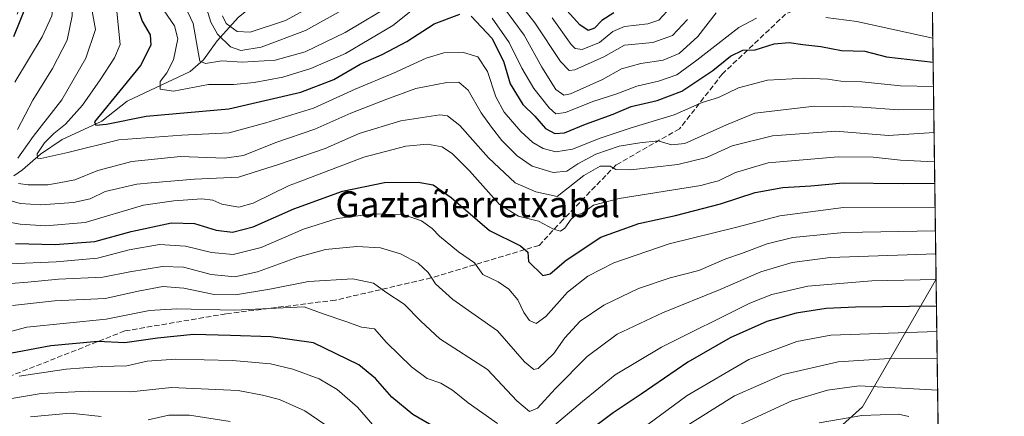
# Model space of a CAD drawing. Units: metres. Extents: x 589785 to 593211, y 4775292 to 4777651.
# Drawn here: x 592900 to 593204, y 4776831 to 4776953 of the extents above; entities that cross this region are included whole.
import ezdxf
from ezdxf.enums import TextEntityAlignment as Align

# ---------------------------------------------------------------- set-up
doc = ezdxf.new("R2010")
doc.units = ezdxf.units.M
doc.header["$MEASUREMENT"] = 0
doc.linetypes.add('DGN Style 3', pattern=[2.307223458686699, 1.648016756204785, -0.6592067024819142])
for name, color, linetype, lineweight in [('Arbolado forestal CxS', 92, 'Continuous', 0), ('Comarca CxS', 21, 'Continuous', 0), ('Comunidad Autónoma CxS', 142, 'Continuous', 0), ('Corriente natural lineal', 142, 'Continuous', 13), ('Curva de nivel maestra', 30, 'Continuous', 30), ('Curva de nivel normal', 30, 'Continuous', 0), ('Municipio CxS', 4, 'Continuous', 0), ('Provincia CxS', 1, 'Continuous', 0), ('Senda', 7, 'DGN Style 3', 0), ('Texto cartográfico', 7, 'Continuous', 0)]:
    doc.layers.add(name, color=color, linetype=linetype, lineweight=lineweight)
doc.styles.add('Style-Arial', font='txt')

msp = doc.modelspace()

# ---------------------------------------------------------------- linework, layer by layer
at = {"layer": 'Arbolado forestal CxS', "color": 92, "linetype": 'Continuous', "lineweight": 0, "extrusion": (-0.007709135772916964, 0.5617583834790666, 0.8272654276691493), "elevation": 2679284.361325238, "flags": 128}
msp.add_lwpolyline([(-658675.4188680261, -3944473.611980667), (-658675.4188680261, -3944359.003387868)], dxfattribs=at)
at = {"layer": 'Arbolado forestal CxS', "color": 92, "linetype": 'Continuous', "lineweight": 0, "extrusion": (0.001136828989190833, -0.08284052598066917, 0.9965621680934388), "elevation": -394552.1028057548, "flags": 128}
msp.add_lwpolyline([(658674.8403623471, 4751932.452877997), (658674.8403623471, 4751258.628762539)], dxfattribs=at)
at = {"layer": 'Arbolado forestal CxS', "color": 92, "linetype": 'Continuous', "lineweight": 0}
for points in [[(592899.2906999999, 4776955.224300001, 478.5656000000017), (592926.2610999999, 4777022.6533, 459.9805000000051), (592927.9473000001, 4777066.481500001, 453.9458000000013), (592959.9757000003, 4777120.424699999, 445.397299999997), (592966.7182999998, 4777145.710700001, 438.4321000000054), (593000.4321, 4777165.939900001, 420.4238999999943), (593010.5460999999, 4777155.825300001, 418.4339000000036), (593027.4027000006, 4777142.340100001, 406.0956000000006), (593042.5749000004, 4777142.340100001, 398.7480999999971), (593045.9457, 4777152.454299999, 395.5151999999944), (593052.6885000002, 4777162.568299999, 383.4391999999934), (593076.2883000001, 4777170.997300001, 366.3512000000046), (593118.4305999996, 4777170.997500001, 362.3876000000019), (593179.2830999997, 4777167.239499999, 347.9266999999964), (593179.3060999997, 4777167.2434, 347.9122999999963), (593183.3388999999, 4776873.373500001, 493.9501000000019), (593183.3147, 4776873.3705, 493.952099999995), (593160.5740999999, 4776833.853900001, 517.809699999998), (593114.5148999998, 4776792.479699999, 528.0584999999992)], [(593183.3388999999, 4776873.373500001, 493.9501000000019), (593183.3147, 4776873.3705, 493.952099999995), (593160.5740999999, 4776833.853900001, 517.809699999998), (593114.5148999998, 4776792.479699999, 528.0584999999992), (593098.9458999997, 4776774.404100001, 528.088499999998), (593077.7472999999, 4776751.141899999, 529.4342999999935), (593058.3025000002, 4776736.173699999, 536.0184000000008), (593035.8328999998, 4776727.6535, 543.607600000003)], [(593114.5148999998, 4776792.479699999, 528.0584999999992), (593160.5740999999, 4776833.853900001, 517.809699999998), (593183.3147, 4776873.3705, 493.952099999995), (593183.3388999999, 4776873.373500001, 493.9501000000019), (593197.5417, 4775838.4198, 324.3712999999989)]]:
    msp.add_polyline3d(points, dxfattribs=at)
at = {"layer": 'Comarca CxS', "color": 21, "linetype": 'Continuous', "lineweight": 0, "flags": 128}
msp.add_lwpolyline([(593204.4200007145, 4775337.199982208), (589815.0700006896, 4775291.729982208), (589787.8768889497, 4777350.406930104), (589784.5100006904, 4777605.299982185), (590056.9381151488, 4777608.959255504), (593172.670000716, 4777650.809982185)], close=True, dxfattribs=at)
at = {"layer": 'Comunidad Autónoma CxS', "color": 142, "linetype": 'Continuous', "lineweight": 0, "flags": 128}
msp.add_lwpolyline([(593204.4200007145, 4775337.199982208), (589815.0700006896, 4775291.729982208), (589787.8768889497, 4777350.406930104), (589784.5100006904, 4777605.299982185), (590056.9381151488, 4777608.959255504), (593172.670000716, 4777650.809982185)], close=True, dxfattribs=at)
at = {"layer": 'Corriente natural lineal', "color": 142, "linetype": 'Continuous', "lineweight": 13}
msp.add_polyline3d([(592898.2388000004, 4776905.2282, 462.0668000000006), (592900.9483000003, 4776907.124700001, 459.8739999999962), (592906.4767000005, 4776911.987299999, 457.251900000003), (592913.2037000004, 4776916.508300001, 455.6484999999957), (592925.4607999995, 4776922.163600001, 451.5822999999946), (592933.2945999998, 4776928.2895, 449.3589000000065), (592952.8134000005, 4776937.488700001, 443.0084000000061), (592956.8705000002, 4776941.042099999, 440.7571999999927), (592961.1704000002, 4776946.927400001, 436.5959000000003), (592967.7353999997, 4776954.287799999, 427.4324000000051), (592975.7614000002, 4776960.744899999, 420.809500000003), (592980.5316000005, 4776973.853800001, 411.1209999999992), (592981.4115000004, 4776979.8365, 407.264599999995), (592982.6005999995, 4776984.5218, 404.1919999999955), (592983.3025000002, 4776991.562799999, 401.7458999999944), (592984.3216000004, 4776994.247, 401.2712999999931), (592986.5932, 4776996.920299999, 400.3889999999956), (592992.6996999999, 4776999.717800001, 399.2896000000038), (592995.3222000003, 4777001.884199999, 398.6879000000045), (592996.2977999998, 4777004.125200001, 397.409799999994)], dxfattribs=at)
at = {"layer": 'Curva de nivel maestra', "color": 30, "linetype": 'Continuous', "lineweight": 30, "flags": 128}
for points, elevation in [([(592900.0199999996, 4777024.270099999), (592901.9699999997, 4777013.200099999), (592902.4199999999, 4777002.9901), (592902.3099999996, 4776991.2401), (592903.54, 4776976.110099999), (592903.0199999996, 4776966.450099999), (592902.2400000002, 4776958.380100001), (592898.1699999999, 4776948.190099999)], 475), ([(592936.0800000001, 4776958.5001), (592937.9600000001, 4776953.030099999), (592940.4600000001, 4776948.840100001), (592940.5700000003, 4776945.600099999), (592937.3799999999, 4776939.380100001), (592931.9500000002, 4776932.600099999), (592923.2100000001, 4776921.9101), (592923.5800000001, 4776920.950099999), (592926.9400000004, 4776921.2501), (592939.1399999997, 4776923.6601), (592964.7400000002, 4776925.9801), (592986.9500000002, 4776931.130100001), (592997.2300000006, 4776935.0001), (593005.2800000003, 4776939.7401), (593012.0700000003, 4776942.7601), (593019.79, 4776946.790100001), (593028.1799999997, 4776952.220100001), (593036.0800000001, 4776955.190099999)], 450), ([(593083.7300000006, 4776955.640100001), (593080.0599999996, 4776953.270099999), (593077.7300000006, 4776950.8301), (593075.79, 4776950.1501), (593073.2599999999, 4776951.890100001), (593068.3200000003, 4776957.380100001)], 425), ([(593039.5999999996, 4776954.540100001), (593046.0300000003, 4776947.7401), (593049.5899999999, 4776940.6801), (593051.7100000001, 4776933.710100001), (593055.5599999996, 4776927.280099999), (593059.2699999996, 4776923.6601), (593062.5700000003, 4776919.9001), (593065.54, 4776918.280099999), (593068.5099999999, 4776918.5601), (593075.0199999996, 4776921.170100001), (593083.54, 4776924.280099999), (593089.0800000001, 4776926.6501), (593097.1100000005, 4776928.520099999), (593104.7100000001, 4776931.390100001), (593114.3499999996, 4776937.800100001), (593119.8300000001, 4776942.2601), (593123.5899999999, 4776944.030099999), (593127.4100000003, 4776944.1501), (593133.2699999996, 4776946.0001), (593137.9000000004, 4776946.4901), (593142.0999999996, 4776945.800100001), (593147.7199999997, 4776945.220100001), (593154.0499999998, 4776943.950099999), (593161.3200000003, 4776943.780099999), (593167.9800000006, 4776942.030099999), (593182.4199999999, 4776940.331800001)], 450), ([(592898.7400000002, 4776884.3201), (592911.0300000003, 4776884.0701), (592923.2699999996, 4776884.9301), (592934.54, 4776888.040100001), (592946.9600000001, 4776890.690099999), (592954.1600000003, 4776890.520099999), (592960.8399999999, 4776888.5001), (592965.8600000005, 4776887.850099999), (592972.2400000002, 4776889.450099999), (592984.8600000005, 4776895.0601), (592999.8200000003, 4776900.530099999), (593012.7999999998, 4776903.170100001), (593023.2599999999, 4776903.340100001), (593027.9000000004, 4776902.460100001), (593033.4400000004, 4776898.590100001), (593045.3399999999, 4776888.4101), (593054.9199999999, 4776883.6501), (593057.1100000005, 4776881.670100001), (593057.3499999996, 4776878.790100001), (593061.7300000006, 4776874.4801), (593064.04, 4776874.920100001), (593068.9800000006, 4776879.220100001), (593079.7100000001, 4776886.350099999), (593091.4100000003, 4776890.5601), (593102.79, 4776892.960100001), (593116.7400000002, 4776896.600099999), (593127.3899999997, 4776900.120100001), (593135.9400000004, 4776901.6801), (593144.6200000001, 4776902.110099999), (593154.6100000005, 4776903.090100001), (593173.2199999997, 4776902.920100001), (593182.9331999999, 4776902.9375)], 475), ([(593183.4535999997, 4776865.0098), (593158.3799999999, 4776864.6601), (593149.3799999999, 4776864.220100001), (593140.0499999998, 4776862.8301), (593131.0499999998, 4776860.200099999), (593119.6600000003, 4776855.220100001), (593106.5899999999, 4776847.640100001), (593092.1699999999, 4776837.780099999), (593083.5599999996, 4776832.050100001), (593076.8799999999, 4776827.030099999)], 500), ([(593035.0499999998, 4776823.640100001), (593021.6399999997, 4776831.4801), (593015.1200000001, 4776836.9001), (593010.0199999996, 4776842.600099999), (593004.9400000004, 4776846.880100001), (592990.9199999999, 4776853.640100001), (592977.7400000002, 4776855.4801), (592965.2000000002, 4776855.940099999), (592953.7800000003, 4776856.2601), (592942.6299999999, 4776855.120100001), (592932.5899999999, 4776853.6601), (592924.2199999997, 4776854.110099999), (592909.6799999997, 4776852.7401), (592894.3499999996, 4776849.790100001)], 500)]:
    msp.add_lwpolyline(points, dxfattribs=dict(at, elevation=elevation))
at = {"layer": 'Curva de nivel normal', "color": 30, "linetype": 'Continuous', "lineweight": 0, "flags": 128}
for points, elevation in [([(592895.8200000003, 4777092.310000001), (592903.4199999999, 4777097.76), (592909.1100000005, 4777099.230000001), (592911.9199999999, 4777098.380000001), (592913.7999999998, 4777096.220000001), (592913.6600000003, 4777090.470000001), (592910.9699999997, 4777074.76), (592909.5899999999, 4777059.039999999), (592911.1799999997, 4777047.16), (592915.5800000001, 4777032.850000001), (592916.6699999999, 4777022.060000001), (592916.7300000006, 4777008.560000001), (592914.4900000002, 4776996.220000001), (592914.8300000001, 4776990.52), (592917.2000000002, 4776984.880000001), (592918.2000000002, 4776980.850000001), (592917.7199999997, 4776976.220000001), (592916.4199999999, 4776968.449999999), (592916.29, 4776954.720000001), (592914.7800000003, 4776947.189999999), (592910.2400000002, 4776938.380000001), (592904.1200000001, 4776928.66), (592899.4500000002, 4776919.600000001)], 465), ([(592899.7400000002, 4777081.960000001), (592902.1100000005, 4777079.76), (592903.3499999996, 4777071.359999999), (592902.6699999999, 4777058.52), (592903.1100000005, 4777049.49), (592905.54, 4777038.74), (592908.3499999996, 4777027.980000001), (592909.8600000005, 4777014.25), (592909.9199999999, 4777006.439999999), (592908.7999999998, 4777000.77), (592908.7999999998, 4776994.109999999), (592910.7599999999, 4776980.109999999), (592911.0300000003, 4776970.850000001), (592910.4600000001, 4776964.92), (592910.6399999997, 4776959.609999999), (592909.9800000006, 4776954.640000001), (592906.9800000006, 4776948.230000001), (592898.5599999996, 4776934.230000001)], 470), ([(593106.4900000002, 4776953.59), (593101.8099999996, 4776948.58), (593095.8300000001, 4776946.41), (593086.9900000002, 4776945.600000001), (593080.6600000003, 4776942.050000001), (593071.7100000001, 4776937.99), (593069.9600000001, 4776937.779999999), (593067.2599999999, 4776940.539999999), (593059.2800000003, 4776952.560000001), (593048.54, 4776966.449999999)], 435), ([(592899.5, 4776910.699999999), (592904.2300000006, 4776917.449999999), (592913.0999999996, 4776928.779999999), (592920.5599999996, 4776941.619999999), (592923.5199999996, 4776950.449999999), (592921.3700000001, 4776962.49)], 460), ([(593011.0700000003, 4776962.800000001), (592988.4100000003, 4776950.16), (592974.7400000002, 4776945), (592968.4100000003, 4776943.939999999), (592965.25, 4776945.16), (592961.2199999997, 4776949.050000001), (592959.1500000004, 4776952.680000001), (592957.6200000001, 4776957.779999999)], 435), ([(593182.5229000002, 4776932.8325), (593172.3300000001, 4776933.060000001), (593160.4100000003, 4776934.34), (593153.9400000004, 4776934.550000001), (593149.8499999996, 4776935.07), (593142.6299999999, 4776935.439999999), (593131.2400000002, 4776934.83), (593122.2800000003, 4776932.4), (593116.0800000001, 4776929.42), (593111.0599999996, 4776927.91), (593102.4000000004, 4776924.07), (593089.0599999996, 4776920.09), (593079.4600000001, 4776916.880000001), (593070.9900000002, 4776913.480000001), (593065.7999999998, 4776912.66), (593061.8899999997, 4776913.66), (593058.6500000004, 4776915.550000001), (593054.9400000004, 4776919), (593049.8499999996, 4776924.970000001), (593047.2100000001, 4776929.67), (593044.7199999997, 4776937.470000001), (593041.6399999997, 4776942.039999999), (593037.2300000006, 4776943.359999999), (593031.1900000004, 4776943.220000001), (593025.7000000002, 4776941.65), (593015.6100000005, 4776937.01), (593003.7300000006, 4776932.039999999), (592990.9299999997, 4776926.17), (592976.1900000004, 4776921.67), (592964.8700000001, 4776918.49), (592950.1600000003, 4776917.859999999), (592930.6900000004, 4776916.380000001), (592915, 4776912.41), (592906.6399999997, 4776910.58), (592905.6100000005, 4776910.75), (592905.5199999996, 4776912.07), (592907.7599999999, 4776915.42), (592910.5899999999, 4776918.300000001), (592914.2199999997, 4776921.199999999), (592919.5300000003, 4776927.119999999), (592924.9699999997, 4776934.939999999), (592929.4000000004, 4776941.720000001), (592931.1600000003, 4776945.859999999), (592929.8099999996, 4776959.15)], 455), ([(593028.0700000003, 4776961.880000001), (593015.4100000003, 4776951.699999999), (593000.7400000002, 4776943.09), (592990.0700000003, 4776938.4), (592981.4100000003, 4776935.689999999), (592972.54, 4776934.060000001), (592966.2400000002, 4776933.52), (592958.4199999999, 4776933.480000001), (592947.5999999996, 4776931.390000001), (592943.5099999999, 4776932.02), (592943.4800000006, 4776934.42), (592945.5999999996, 4776937.08), (592947.5899999999, 4776941.08), (592948.9900000002, 4776947.550000001), (592947.9699999997, 4776951.640000001), (592944.6900000004, 4776956.25)], 445), ([(592996.0199999996, 4776960.9), (592982.2000000002, 4776953.279999999), (592971.3600000005, 4776949.59), (592967.3399999999, 4776949.810000001), (592963.9400000004, 4776952.27), (592962.8099999996, 4776954.67)], 430), ([(593016.2800000003, 4776958.779999999), (593000.6500000004, 4776949.539999999), (592988.3300000001, 4776943.52), (592979.0700000003, 4776940.99), (592968.8799999999, 4776940.4), (592962.5099999999, 4776940.82), (592957.54, 4776939.91), (592955.7699999996, 4776940.65), (592955.2999999998, 4776942.91), (592953.75, 4776952.27), (592951.0999999996, 4776957.800000001)], 440), ([(593115.3799999999, 4776955.57), (593109.6799999997, 4776948.27), (593103.8799999999, 4776943.039999999), (593099.0199999996, 4776940.939999999), (593092.0800000001, 4776940.01), (593086.1100000005, 4776938.32), (593080.1900000004, 4776935.050000001), (593070.29, 4776930.539999999), (593068.2400000002, 4776930.199999999), (593065.8300000001, 4776931.880000001), (593061.4800000006, 4776938.869999999), (593056.0199999996, 4776948.74), (593049.6699999999, 4776957.390000001)], 440), ([(593101.4000000004, 4776957.42), (593097.6799999997, 4776953.380000001), (593094.2000000002, 4776952.220000001), (593087.0099999999, 4776951.380000001), (593083.4000000004, 4776949.82), (593079.2800000003, 4776946.49), (593073.9000000004, 4776944.25), (593071.75, 4776944.550000001), (593070.5199999996, 4776945.83), (593064.6200000001, 4776954.039999999)], 430), ([(593127.7800000003, 4776953.949999999), (593122.3899999997, 4776951.08), (593109.3399999999, 4776940.939999999), (593103.2199999997, 4776936.430000001), (593097.4900000002, 4776934.539999999), (593090.7999999998, 4776932.99), (593084.6600000003, 4776930.619999999), (593077.2000000002, 4776928.189999999), (593068.8099999996, 4776924.869999999), (593065.7999999998, 4776924.42), (593063.7400000002, 4776926.310000001), (593058.9800000006, 4776932.189999999), (593055.2800000003, 4776938.539999999), (593051.3899999997, 4776946.439999999), (593046.1600000003, 4776953.980000001)], 445), ([(593182.3174999999, 4776947.8005), (593158.8200000003, 4776952.949999999), (593149.2400000002, 4776954.180000001)], 445), ([(593182.6195, 4776925.793500001), (593171.7000000002, 4776925.67), (593160.4400000004, 4776926.5), (593154.9400000004, 4776926.680000001), (593145.7599999999, 4776926.82), (593127.3200000003, 4776924.619999999), (593118.5099999999, 4776920.970000001), (593105.6299999999, 4776915.210000001), (593101.5099999999, 4776914.779999999), (593097.3899999997, 4776916.029999999), (593091.7300000006, 4776915.449999999), (593085.4000000004, 4776914.439999999), (593078.1200000001, 4776911.91), (593072.5599999996, 4776908.939999999), (593069.1500000004, 4776906.730000001), (593064.9900000002, 4776906.289999999), (593058.4800000006, 4776908.220000001), (593053.8899999997, 4776911.42), (593049.0999999996, 4776916.199999999), (593045.9400000004, 4776920.33), (593042.7199999997, 4776924.730000001), (593038.6900000004, 4776931.730000001), (593035.8399999999, 4776934.16), (593032.0899999999, 4776934.119999999), (593022.5199999996, 4776932.24), (593013.5499999998, 4776928.92), (593002.4400000004, 4776924.619999999), (592991.3499999996, 4776919.630000001), (592979.2699999996, 4776915.5), (592969.2800000003, 4776911.52), (592963.3600000005, 4776910.66), (592949.7400000002, 4776911.220000001), (592934.75, 4776909.730000001), (592924.2599999999, 4776906.880000001), (592917.1399999997, 4776904.039999999), (592912.3191000001, 4776903.101500001), (592912.2599999999, 4776903.09), (592908.7400000002, 4776902.51), (592902.7000000002, 4776902.42), (592899.7400000002, 4776902.84)], 460), ([(592894.9600000001, 4776898.26), (592900.2300000006, 4776896.699999999), (592906.6399999997, 4776896.289999999), (592916.7000000002, 4776896.980000001), (592921.8300000001, 4776898.180000001), (592926.4600000001, 4776900.4), (592936.3099999996, 4776902.720000001), (592940.7270000001, 4776903.101500001), (592954.1399999997, 4776904.26), (592967.7400000002, 4776904.800000001), (592980.4100000003, 4776908.83), (592994.4699999997, 4776913.699999999), (593005, 4776918.34), (593017.8399999999, 4776922.230000001), (593029.9400000004, 4776924.09), (593032.3099999996, 4776923.779999999), (593036.1100000005, 4776920.789999999), (593044.9699999997, 4776910.82), (593053.2150999998, 4776903.104599999), (593053.2189999997, 4776903.1009), (593059.5999999996, 4776900.27), (593066.1799999997, 4776898.9), (593071.6184, 4776903.101500001), (593074.4900000002, 4776905.32), (593079.4900000002, 4776908.279999999), (593082.6399999997, 4776908.26), (593084.3399999999, 4776907.24), (593088.8300000001, 4776907.140000001), (593103.4699999997, 4776908.720000001), (593112.3799999999, 4776910.9), (593120.3399999999, 4776914.57), (593132.7800000003, 4776917.58), (593152.3399999999, 4776919.07), (593168.6200000001, 4776917.680000001), (593182.7182999998, 4776918.595699999)], 465), ([(592895.5599999996, 4776891.189999999), (592900.2400000002, 4776890.27), (592908.0899999999, 4776889.76), (592920.3499999996, 4776890.850000001), (592938.3799999999, 4776896.220000001), (592947.7400000002, 4776897.57), (592956.4199999999, 4776898.180000001), (592959.75, 4776897.75), (592962.5499999998, 4776896.51), (592967.7999999998, 4776895.52), (592972.29, 4776896.800000001), (592983.3499999996, 4776902.24), (592985.6278999997, 4776903.101500001), (593006.4600000001, 4776910.980000001), (593019.4199999999, 4776914.460000001), (593026.1600000003, 4776915.02), (593030.6299999999, 4776914.24), (593033.9100000003, 4776912.100000001), (593039.0700000003, 4776906.779999999), (593042.3827999998, 4776903.101500001), (593048.4000000004, 4776896.42), (593054.2599999999, 4776892.75), (593060.4800000006, 4776891.230000001), (593065.0800000001, 4776888.810000001), (593067.2199999997, 4776888.180000001), (593068.5899999999, 4776889.060000001), (593070.5, 4776891.91), (593071.9000000004, 4776893.039999999), (593074.0599999996, 4776893.710000001), (593077.4000000004, 4776896.230000001), (593085.4000000004, 4776898.25), (593110.6299999999, 4776902.310000001), (593113.6398999998, 4776903.101500001), (593116.0300000003, 4776903.730000001), (593121.3399999999, 4776906.26), (593131.4699999997, 4776909.220000001), (593153.0999999996, 4776911.100000001), (593163.9000000004, 4776911.02), (593172.29, 4776910.140000001), (593182.8420000002, 4776909.5777)], 470), ([(593183.0338000003, 4776895.6041), (593154.6900000004, 4776895.49), (593135.0499999998, 4776892.859999999), (593121.7599999999, 4776889.41), (593100.8799999999, 4776884.220000001), (593083.7599999999, 4776878.34), (593075.6900000004, 4776874.279999999), (593069.3899999997, 4776869.289999999), (593062.7300000006, 4776861.810000001), (593059.7100000001, 4776859.67), (593057.6900000004, 4776860.560000001), (593055.9400000004, 4776863), (593054.0899999999, 4776866.9), (593051.2999999998, 4776870.230000001), (593047.9299999997, 4776872.460000001), (593043.2000000002, 4776874.789999999), (593040.6799999997, 4776878.359999999), (593035.7100000001, 4776881.779999999), (593029.7999999998, 4776886.619999999), (593027.5499999998, 4776889.01), (593024.3099999996, 4776891.300000001), (593018.8799999999, 4776893.180000001), (593009.4100000003, 4776893.539999999), (592998.2599999999, 4776892.109999999), (592987.7599999999, 4776888.779999999), (592974.7199999997, 4776883.100000001), (592966.0700000003, 4776880.930000001), (592959.3300000001, 4776881.58), (592951.3700000001, 4776883.539999999), (592943.3200000003, 4776884), (592933.9199999999, 4776882.350000001), (592924.1399999997, 4776879.859999999), (592911.3200000003, 4776878.699999999), (592897.0599999996, 4776878.050000001)], 480), ([(593183.1344999997, 4776888.265000001), (593154.9199999999, 4776887.779999999), (593139.0499999998, 4776886.17), (593131.0800000001, 4776884.220000001), (593123.1500000004, 4776881.25), (593118.3799999999, 4776879.609999999), (593109.9900000002, 4776875.99), (593101.1699999999, 4776873.779999999), (593091.3399999999, 4776870.470000001), (593080.5999999996, 4776865.34), (593073.2999999998, 4776860.33), (593068.6200000001, 4776855.17), (593065.1500000004, 4776850.310000001), (593060.3099999996, 4776845.699999999), (593059.0199999996, 4776845.369999999), (593056.0700000003, 4776847.800000001), (593047.7400000002, 4776857.4), (593033.9699999997, 4776867.029999999), (593028.6200000001, 4776871.859999999), (593026.3399999999, 4776875.34), (593023.2300000006, 4776878.230000001), (593017.7400000002, 4776881.199999999), (593011.6200000001, 4776882.99), (593004.2800000003, 4776883.460000001), (592994.6200000001, 4776882.439999999), (592986.0700000003, 4776880.119999999), (592973.6200000001, 4776875.550000001), (592966.6100000005, 4776874.01), (592959.29, 4776874.77), (592950.75, 4776876.980000001), (592944.2599999999, 4776877.220000001), (592934.1100000005, 4776875.539999999), (592925.7599999999, 4776873.92), (592912.1200000001, 4776873.300000001), (592902.5800000001, 4776872.390000001), (592897.3799999999, 4776872.029999999)], 485), ([(593183.2314999999, 4776881.195599999), (593150.6399999997, 4776879.980000001), (593138.8099999996, 4776878.49), (593129.1200000001, 4776875.560000001), (593116.5599999996, 4776870.100000001), (593098.7699999996, 4776862.92), (593084.7999999998, 4776856.34), (593075.4800000006, 4776849.42), (593065.6100000005, 4776839.470000001), (593060.1799999997, 4776833.449999999), (593057.6200000001, 4776832.480000001), (593053.7300000006, 4776835.74), (593044.6299999999, 4776845.439999999), (593029.9100000003, 4776854.869999999), (593024.0199999996, 4776860.369999999), (593018.9000000004, 4776865.619999999), (593013.2400000002, 4776869.300000001), (593009.4000000004, 4776872.119999999), (593003.0099999999, 4776873.4), (592989.3099999996, 4776872.630000001), (592977.4400000004, 4776870.220000001), (592966.7999999998, 4776868.449999999), (592960.1500000004, 4776868.619999999), (592950.8399999999, 4776870.529999999), (592944.3200000003, 4776871.029999999), (592937.2199999997, 4776869.680000001), (592926.5199999996, 4776867.390000001), (592910.8300000001, 4776866.67), (592897.8499999996, 4776865.16)], 490), ([(593183.3414000003, 4776873.189300001), (593163.4500000002, 4776872.77), (593143.7000000002, 4776871.16), (593132.5700000003, 4776868.600000001), (593125.7400000002, 4776865.91), (593098.4199999999, 4776852.32), (593084.1600000003, 4776843.720000001), (593074.0599999996, 4776835.52), (593064.0599999996, 4776827.119999999)], 495), ([(593047.7300000006, 4776828.689999999), (593038.7300000006, 4776835.08), (593033.8700000001, 4776839.060000001), (593030.2999999998, 4776841.17), (593025.9900000002, 4776842.680000001), (593021.2100000001, 4776846.26), (593013.4199999999, 4776853.800000001), (593009.7199999997, 4776858.02), (593005.7800000003, 4776858.5), (593000.9199999999, 4776860.279999999), (592993.9100000003, 4776862.600000001), (592988.0499999998, 4776864.77), (592966.4900000002, 4776863.779999999), (592948.6699999999, 4776864.17), (592940.2000000002, 4776863.609999999), (592926.7599999999, 4776860.92), (592902.29, 4776858.480000001), (592887.0099999999, 4776854.5)], 495), ([(593183.5612000005, 4776857.170100001), (593150.7800000003, 4776856.039999999), (593140.2800000003, 4776854.07), (593125.4400000004, 4776848.52), (593106.3899999997, 4776837.41), (593084.4000000004, 4776821.180000001)], 505), ([(593011.1900000004, 4776826.060000001), (593004.5300000003, 4776833.77), (592998.1600000003, 4776839.279999999), (592992.6500000004, 4776842.5), (592984.5199999996, 4776845.550000001), (592977.6100000005, 4776847.210000001), (592965.8799999999, 4776848.199999999), (592948.3700000001, 4776848.65), (592939.5, 4776847.949999999), (592933.1600000003, 4776846.539999999), (592925.3600000005, 4776846.34), (592914.4600000001, 4776845.51), (592899.9400000004, 4776843.390000001)], 505), ([(593183.6772999996, 4776848.7159), (593170.5599999996, 4776848.949999999), (593153.0499999998, 4776847.789999999), (593136.0499999998, 4776843.869999999), (593121.0599999996, 4776837.25), (593104.4000000004, 4776826.92)], 510), ([(592996.3899999997, 4776827.109999999), (592988.2599999999, 4776832.640000001), (592980.3799999999, 4776836.100000001), (592975.0800000001, 4776837.529999999), (592967.5899999999, 4776838.880000001), (592947.04, 4776839.810000001), (592934.3899999997, 4776838.539999999), (592921.3200000003, 4776838.74), (592906.75, 4776837.960000001), (592895.75, 4776836.140000001)], 510), ([(593183.8102000002, 4776839.0296), (593159.5899999999, 4776840.359999999), (593149.7199999997, 4776839.039999999), (593138.7199999997, 4776835.699999999), (593122.9199999999, 4776828.390000001)], 515), ([(592925.2199999997, 4776830.930000001), (592915.7100000001, 4776831.960000001), (592903.3899999997, 4776830.83)], 515), ([(593174.8600000005, 4776830.84), (593171.7199999997, 4776831.600000001), (593160.3700000001, 4776831.15), (593147.2199999997, 4776828.939999999)], 520), ([(592965.1200000001, 4776829.380000001), (592952.5599999996, 4776831.27), (592946.2100000001, 4776831.26), (592939.8200000003, 4776829.850000001)], 515)]:
    msp.add_lwpolyline(points, dxfattribs=dict(at, elevation=elevation))
at = {"layer": 'Municipio CxS', "color": 4, "linetype": 'Continuous', "lineweight": 0, "flags": 128}
msp.add_lwpolyline([(590056.9381151488, 4777608.959255504), (593172.670000716, 4777650.809982185), (593204.4200007145, 4775337.199982208), (589815.0700006896, 4775291.729982208)], dxfattribs=at)
at = {"layer": 'Provincia CxS', "color": 1, "linetype": 'Continuous', "lineweight": 0, "flags": 128}
msp.add_lwpolyline([(593204.4200007145, 4775337.199982208), (589815.0700006896, 4775291.729982208), (589787.8768889497, 4777350.406930104), (589784.5100006904, 4777605.299982185), (590056.9381151488, 4777608.959255504), (593172.670000716, 4777650.809982185)], close=True, dxfattribs=at)
at = {"layer": 'Senda', "color": 7, "linetype": 'DGN Style 3', "lineweight": 0}
msp.add_polyline3d([(593182.0378999999, 4776968.176300001, 442.4345999999932), (593160.1052999999, 4776965.2665, 451.4573999999994), (593136.8219, 4776955.212300001, 454.8374999999942), (593117.2427000003, 4776936.691500001, 468.7902999999933), (593104.0135000005, 4776919.758099999, 478.0246999999945), (593084.4342999998, 4776908.6457, 479.9456999999966), (593068.0301000001, 4776891.712300001, 488.6515000000073), (593060.6217, 4776883.774700001, 488.3806000000041), (593027.2843000004, 4776873.7205, 501.5574000000051), (592997.6508999999, 4776866.8413, 513.084400000007), (592963.7840999998, 4776862.608100001, 509.7682000000059), (592932.5632999997, 4776857.316299999, 509.8285000000033), (592897.6381000001, 4776843.5579, 527.087400000004), (592877.5296999998, 4776836.149700001, 518.4066000000021), (592848.9546999997, 4776831.916300001, 532.5500999999931), (592832.2951999997, 4776825.769099999, 529.798299999995)], dxfattribs=at)

# ---------------------------------------------------------------- texts
at = {"layer": 'Texto cartográfico', "color": 7, "linetype": 'Continuous', "lineweight": 0, "style": 'Style-Arial'}
msp.add_text('Gaztañerretxabal', height=8, dxfattribs=at).set_placement((593041.653207317, 4776896.470150001), align=Align.MIDDLE_CENTER)

doc.saveas('drawing.dxf')
